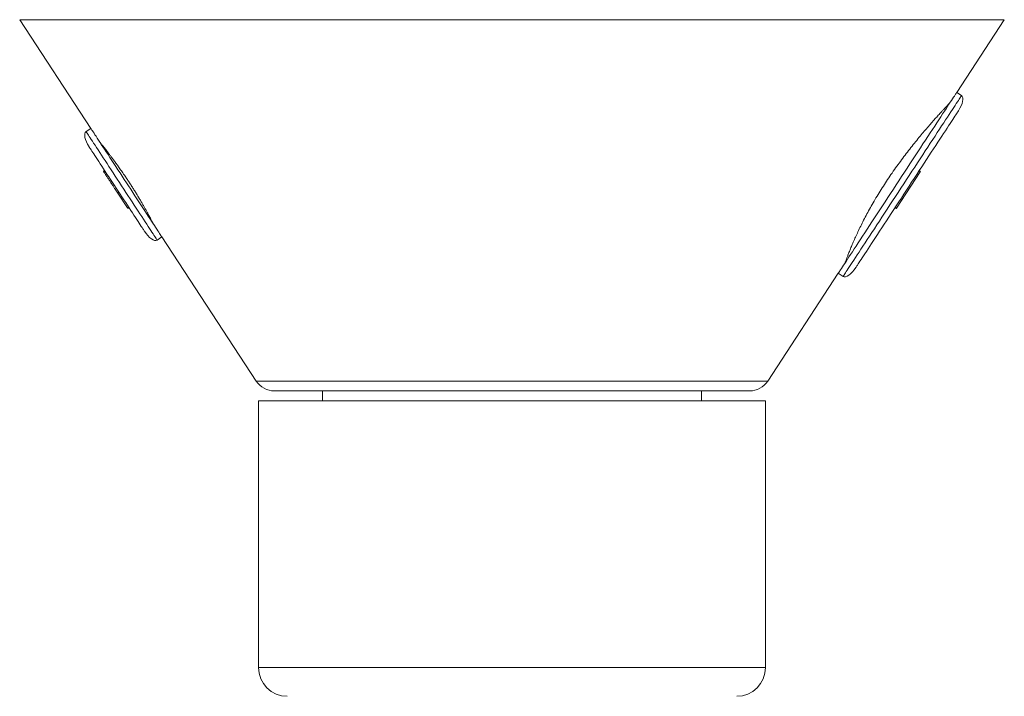
# Model space of a CAD drawing. Units: millimetres. Extents: x -168 to 501, y -186 to 413.
# Drawn here: x -157 to -88, y 122 to 169 of the extents above; entities that cross this region are included whole.
import ezdxf

# ---------------------------------------------------------------- set-up
doc = ezdxf.new("R2010")
doc.units = ezdxf.units.MM

msp = doc.modelspace()

# ---------------------------------------------------------------- linework, layer by layer
at = {"color": 7, "linetype": 'Continuous', "lineweight": 0}
for p, q in [((-156.743, 169.217), (-151.799, 161.668)), ((-91.685, 164.167), (-88.378, 169.217)), ((-91.35, 163.948), (-91.685, 164.167)), ((-92.178, 163.414), (-92.186, 163.419)), ((-151.799, 161.668), (-152.134, 161.449)), ((-150.93, 158.698), (-150.846, 158.753)), ((-150.93, 158.698), (-150.918, 158.679)), ((-150.909, 158.666), (-150.825, 158.72)), ((-150.893, 158.642), (-150.809, 158.697)), ((-95.863, 156.145), (-94.22, 158.655)), ((-94.22, 158.655), (-94.303, 158.71)), ((-94.198, 158.687), (-94.282, 158.742)), ((-150.436, 157.944), (-150.352, 157.999)), ((-149.939, 157.186), (-149.856, 157.24)), ((-149.939, 157.186), (-149.265, 156.156)), ((-149.265, 156.156), (-149.181, 156.211)), ((-149.244, 156.124), (-149.16, 156.179)), ((-95.884, 156.113), (-95.968, 156.168)), ((-95.863, 156.145), (-95.947, 156.2)), ((-147.203, 153.92), (-146.868, 154.139)), ((-146.868, 154.139), (-140.315, 144.134)), ((-99.42, 152.379), (-99.41, 152.372)), ((-104.806, 144.134), (-99.904, 151.619)), ((-99.904, 151.619), (-99.569, 151.4)), ((-106.061, 143.456), (-139.061, 143.456)), ((-135.711, 143.456), (-135.711, 142.756)), ((-109.411, 142.756), (-109.411, 143.456)), ((-140.161, 142.756), (-140.161, 124.256)), ((-122.561, 142.756), (-140.161, 142.756)), ((-104.961, 142.756), (-122.561, 142.756)), ((-104.961, 124.256), (-104.961, 142.756))]:
    msp.add_line(p, q, dxfattribs=at)
at = {"color": 8, "linetype": 'Continuous', "lineweight": 0}
for p, q in [((-88.378, 169.217), (-156.743, 169.217)), ((-104.806, 144.134), (-140.315, 144.134)), ((-122.561, 124.256), (-140.161, 124.256)), ((-104.961, 124.256), (-122.561, 124.256))]:
    msp.add_line(p, q, dxfattribs=at)
at = {"color": 7, "linetype": 'Continuous', "lineweight": 0, "flags": 128}
for points in [[(-91.685, 164.167), (-91.69, 164.16), (-91.703, 164.14), (-91.726, 164.105), (-91.757, 164.057), (-91.797, 163.996), (-91.847, 163.921), (-91.904, 163.832), (-91.971, 163.731), (-92.046, 163.617), (-92.129, 163.49), (-92.22, 163.351), (-92.319, 163.2), (-92.425, 163.037), (-92.539, 162.863), (-92.66, 162.678), (-92.788, 162.483), (-92.923, 162.277), (-93.064, 162.062), (-93.211, 161.838), (-93.363, 161.605), (-93.521, 161.364), (-93.684, 161.115), (-93.852, 160.859), (-94.024, 160.597), (-94.2, 160.328), (-94.379, 160.054), (-94.561, 159.776), (-94.746, 159.493), (-94.934, 159.207), (-95.123, 158.918), (-95.314, 158.627), (-95.506, 158.334), (-95.698, 158.04), (-95.891, 157.746), (-96.083, 157.452), (-96.275, 157.159), (-96.466, 156.868), (-96.655, 156.579), (-96.842, 156.293), (-97.027, 156.01), (-97.21, 155.732), (-97.389, 155.458), (-97.565, 155.19), (-97.737, 154.928), (-97.904, 154.672), (-98.067, 154.423), (-98.225, 154.182), (-98.378, 153.949), (-98.525, 153.724), (-98.666, 153.509), (-98.8, 153.304), (-98.928, 153.108), (-99.05, 152.923), (-99.163, 152.749), (-99.27, 152.586), (-99.369, 152.435), (-99.46, 152.296), (-99.543, 152.17), (-99.618, 152.055), (-99.684, 151.954), (-99.742, 151.866), (-99.791, 151.791), (-99.831, 151.729), (-99.863, 151.681), (-99.886, 151.647), (-99.899, 151.626), (-99.904, 151.619)], [(-91.564, 162.892), (-91.565, 162.891), (-91.574, 162.877), (-91.592, 162.85), (-91.619, 162.809), (-91.654, 162.754), (-91.699, 162.686), (-91.752, 162.605), (-91.814, 162.511), (-91.884, 162.404), (-91.962, 162.284), (-92.048, 162.153), (-92.142, 162.009), (-92.244, 161.854), (-92.353, 161.688), (-92.469, 161.511), (-92.591, 161.324), (-92.72, 161.127), (-92.855, 160.921), (-92.996, 160.706), (-93.142, 160.483), (-93.293, 160.252), (-93.449, 160.014), (-93.609, 159.77), (-93.773, 159.52), (-93.94, 159.265), (-94.11, 159.005), (-94.283, 158.741), (-94.458, 158.474), (-94.634, 158.204), (-94.812, 157.933), (-94.991, 157.66), (-95.17, 157.387), (-95.349, 157.113), (-95.527, 156.841), (-95.704, 156.571), (-95.88, 156.302), (-96.054, 156.037), (-96.226, 155.775), (-96.394, 155.517), (-96.56, 155.264), (-96.722, 155.017), (-96.88, 154.776), (-97.033, 154.541), (-97.182, 154.314), (-97.325, 154.095), (-97.463, 153.885), (-97.595, 153.683), (-97.721, 153.491), (-97.84, 153.309), (-97.953, 153.138), (-98.058, 152.977), (-98.156, 152.828), (-98.246, 152.69), (-98.328, 152.564), (-98.402, 152.451), (-98.468, 152.351), (-98.526, 152.263), (-98.575, 152.188), (-98.615, 152.127), (-98.646, 152.079), (-98.668, 152.045), (-98.682, 152.024), (-98.686, 152.017), (-98.686, 152.017)], [(-146.868, 154.139), (-146.873, 154.146), (-146.886, 154.167), (-146.909, 154.201), (-146.94, 154.249), (-146.98, 154.31), (-147.028, 154.384), (-147.085, 154.471), (-147.151, 154.571), (-147.224, 154.682), (-147.305, 154.806), (-147.393, 154.941), (-147.488, 155.086), (-147.59, 155.242), (-147.699, 155.408), (-147.813, 155.582), (-147.933, 155.765), (-148.058, 155.956), (-148.188, 156.154), (-148.322, 156.359), (-148.46, 156.569), (-148.6, 156.784), (-148.744, 157.003), (-148.889, 157.225), (-149.037, 157.45), (-149.185, 157.677), (-149.334, 157.904), (-149.483, 158.131), (-149.631, 158.358), (-149.778, 158.582), (-149.924, 158.805), (-150.067, 159.024), (-150.208, 159.239), (-150.346, 159.449), (-150.48, 159.653), (-150.609, 159.851), (-150.734, 160.042), (-150.854, 160.225), (-150.969, 160.4), (-151.077, 160.566), (-151.179, 160.722), (-151.275, 160.867), (-151.363, 161.002), (-151.444, 161.125), (-151.517, 161.237), (-151.582, 161.337), (-151.639, 161.424), (-151.688, 161.498), (-151.728, 161.559), (-151.759, 161.607), (-151.781, 161.641), (-151.795, 161.661), (-151.799, 161.668)], [(-148.085, 154.538), (-148.09, 154.545), (-148.104, 154.565), (-148.126, 154.6), (-148.158, 154.649), (-148.199, 154.71), (-148.248, 154.785), (-148.305, 154.873), (-148.371, 154.973), (-148.444, 155.085), (-148.525, 155.208), (-148.612, 155.342), (-148.707, 155.486), (-148.807, 155.64), (-148.914, 155.802), (-149.025, 155.972), (-149.141, 156.15), (-149.262, 156.333), (-149.385, 156.522), (-149.512, 156.716), (-149.641, 156.913), (-149.772, 157.113), (-149.904, 157.314), (-150.036, 157.516), (-150.168, 157.718), (-150.3, 157.919), (-150.43, 158.117), (-150.558, 158.312), (-150.683, 158.504), (-150.805, 158.69), (-150.923, 158.871), (-151.037, 159.045), (-151.146, 159.211), (-151.25, 159.369), (-151.347, 159.518), (-151.438, 159.657), (-151.523, 159.786), (-151.6, 159.903), (-151.669, 160.01), (-151.731, 160.103), (-151.784, 160.185), (-151.829, 160.253), (-151.865, 160.308), (-151.892, 160.35), (-151.91, 160.378), (-151.92, 160.392), (-151.921, 160.393)]]:
    msp.add_lwpolyline(points, dxfattribs=at)
at = {"color": 8, "linetype": 'Continuous', "lineweight": 0, "flags": 128}
for points in [[(-91.35, 163.948), (-91.355, 163.941), (-91.368, 163.921), (-91.391, 163.886), (-91.422, 163.838), (-91.463, 163.777), (-91.512, 163.701), (-91.57, 163.613), (-91.636, 163.512), (-91.711, 163.398), (-91.794, 163.271), (-91.885, 163.132), (-91.984, 162.981), (-92.091, 162.818), (-92.204, 162.644), (-92.326, 162.459), (-92.454, 162.264), (-92.588, 162.058), (-92.729, 161.843), (-92.876, 161.619), (-93.029, 161.386), (-93.187, 161.144), (-93.35, 160.896), (-93.517, 160.64), (-93.689, 160.377), (-93.865, 160.109), (-94.044, 159.835), (-94.227, 159.557), (-94.412, 159.274), (-94.599, 158.988), (-94.788, 158.699), (-94.979, 158.408), (-95.171, 158.115), (-95.363, 157.821), (-95.556, 157.527), (-95.748, 157.233), (-95.94, 156.94), (-96.131, 156.649), (-96.32, 156.36), (-96.508, 156.074), (-96.693, 155.791), (-96.875, 155.513), (-97.054, 155.239), (-97.23, 154.971), (-97.402, 154.708), (-97.57, 154.453), (-97.733, 154.204), (-97.891, 153.963), (-98.043, 153.729), (-98.19, 153.505), (-98.331, 153.29), (-98.466, 153.084), (-98.594, 152.889), (-98.715, 152.704), (-98.829, 152.53), (-98.935, 152.367), (-99.034, 152.216), (-99.125, 152.077), (-99.208, 151.95), (-99.283, 151.836), (-99.35, 151.735), (-99.407, 151.647), (-99.457, 151.572), (-99.497, 151.51), (-99.528, 151.462), (-99.551, 151.428), (-99.564, 151.407), (-99.569, 151.4)], [(-147.203, 153.92), (-147.207, 153.927), (-147.221, 153.948), (-147.243, 153.982), (-147.275, 154.03), (-147.315, 154.091), (-147.363, 154.165), (-147.42, 154.252), (-147.485, 154.351), (-147.558, 154.463), (-147.639, 154.587), (-147.728, 154.721), (-147.823, 154.867), (-147.925, 155.023), (-148.033, 155.188), (-148.148, 155.363), (-148.268, 155.546), (-148.393, 155.737), (-148.523, 155.935), (-148.657, 156.14), (-148.794, 156.35), (-148.935, 156.565), (-149.078, 156.784), (-149.224, 157.006), (-149.371, 157.231), (-149.52, 157.457), (-149.668, 157.685), (-149.817, 157.912), (-149.966, 158.138), (-150.113, 158.363), (-150.258, 158.586), (-150.402, 158.805), (-150.543, 159.02), (-150.68, 159.23), (-150.814, 159.434), (-150.944, 159.632), (-151.069, 159.823), (-151.189, 160.006), (-151.303, 160.181), (-151.412, 160.347), (-151.514, 160.502), (-151.609, 160.648), (-151.698, 160.783), (-151.778, 160.906), (-151.852, 161.018), (-151.917, 161.117), (-151.974, 161.204), (-152.022, 161.279), (-152.062, 161.34), (-152.094, 161.387), (-152.116, 161.422), (-152.129, 161.442), (-152.134, 161.449)]]:
    msp.add_lwpolyline(points, dxfattribs=at)
at = {"color": 7, "linetype": 'Continuous', "lineweight": 0}
for centre, radius, start, end in [((-139.061, 144.956), 1.5, 213.22314, 270), ((-106.061, 144.956), 1.5, 270, 326.77686), ((-138.161, 124.256), 2, 180, 270), ((-106.961, 124.256), 2, 270, 0)]:
    msp.add_arc(centre, radius, start, end, dxfattribs=at)
for centre, major_axis, start_param, end_param in [((-91.898, 163.112), (0.548, 0.837), 4.712389, 6.283185), ((-151.586, 160.613), (-0.548, 0.837), 0, 1.570796), ((-147.751, 154.757), (0.548, -0.837), 4.712389, 6.283185), ((-99.021, 152.237), (-0.548, -0.837), 0, 1.570796)]:
    msp.add_ellipse(centre, major_axis=major_axis, ratio=0.4, start_param=start_param, end_param=end_param, dxfattribs=at)
for points, knots in [([(-92.151, 163.456), (-92.154, 163.453), (-92.159, 163.447), (-92.209, 163.396), (-92.282, 163.318), (-92.371, 163.224), (-92.468, 163.12), (-92.581, 162.999), (-92.67, 162.902), (-92.715, 162.854)], [0, 0, 0, 0, 0.1592695, 0.3285258, 0.4977836, 0.6223301, 0.7468767, 0.8734375, 1, 1, 1, 1]), ([(-92.715, 162.854), (-92.778, 162.785), (-92.905, 162.647), (-93.129, 162.399), (-93.377, 162.121), (-93.645, 161.814), (-93.929, 161.483), (-94.227, 161.129), (-94.54, 160.748), (-94.861, 160.345), (-95.186, 159.928), (-95.512, 159.495), (-95.842, 159.043), (-96.166, 158.584), (-96.479, 158.123), (-96.782, 157.662), (-97.076, 157.194), (-97.356, 156.731), (-97.617, 156.279), (-97.862, 155.839), (-98.091, 155.407), (-98.304, 154.989), (-98.496, 154.593), (-98.671, 154.217), (-98.829, 153.865), (-98.968, 153.54), (-99.088, 153.249), (-99.19, 152.991), (-99.276, 152.771), (-99.342, 152.593), (-99.391, 152.46), (-99.423, 152.373), (-99.438, 152.331), (-99.436, 152.335), (-99.436, 152.336)], [0, 0, 0, 0, 0.031613, 0.063226, 0.095761, 0.128296, 0.159907, 0.191518, 0.224047, 0.256576, 0.288167, 0.319758, 0.352298, 0.384837, 0.415904, 0.446971, 0.478964, 0.510956, 0.541679, 0.572403, 0.603998, 0.635593, 0.666723, 0.697853, 0.729853, 0.761854, 0.79355, 0.825246, 0.857879, 0.890512, 0.921891, 0.953271, 0.985608, 1, 1, 1, 1]), ([(-151.167, 160.704), (-151.168, 160.704), (-151.169, 160.706), (-151.155, 160.688), (-151.125, 160.651), (-151.081, 160.596), (-151.023, 160.524), (-150.952, 160.433), (-150.867, 160.326), (-150.77, 160.202), (-150.663, 160.064), (-150.545, 159.909), (-150.417, 159.74), (-150.282, 159.56), (-150.14, 159.368), (-149.991, 159.164), (-149.821, 158.926), (-149.63, 158.655), (-149.49, 158.451), (-149.42, 158.348)], [0, 0, 0, 0, 0.028186, 0.087187, 0.146189, 0.203405, 0.26062, 0.319489, 0.378357, 0.435744, 0.493129, 0.55217, 0.611211, 0.668808, 0.726405, 0.785678, 0.844951, 0.921985, 1, 1, 1, 1]), ([(-150.909, 158.666), (-150.908, 158.665), (-150.908, 158.665), (-150.898, 158.649), (-150.893, 158.642)], [0, 0, 0, 0, 0.560275, 1, 1, 1, 1]), ([(-150.893, 158.642), (-150.884, 158.628), (-150.865, 158.6), (-150.81, 158.515), (-150.744, 158.414), (-150.658, 158.284), (-150.555, 158.126), (-150.476, 158.005), (-150.436, 157.944)], [0, 0, 0, 0, 0.139716, 0.279485, 0.419478, 0.559615, 0.779786, 1, 1, 1, 1]), ([(-94.215, 158.662), (-94.213, 158.665), (-94.199, 158.686), (-94.199, 158.686), (-94.198, 158.687)], [0, 0, 0, 0, 0.154384, 1, 1, 1, 1]), ([(-150.436, 157.944), (-150.398, 157.885), (-150.321, 157.768), (-150.207, 157.594), (-150.107, 157.442), (-150.024, 157.315), (-149.971, 157.234), (-149.943, 157.191), (-149.94, 157.187), (-149.939, 157.186)], [0, 0, 0, 0, 0.166894, 0.333732, 0.500478, 0.625324, 0.750011, 0.874909, 1, 1, 1, 1]), ([(-149.42, 158.348), (-149.368, 158.272), (-149.265, 158.119), (-149.111, 157.885), (-148.958, 157.649), (-148.808, 157.413), (-148.665, 157.183), (-148.527, 156.957), (-148.395, 156.735), (-148.269, 156.521), (-148.153, 156.319), (-148.044, 156.127), (-147.944, 155.946), (-147.853, 155.78), (-147.773, 155.63), (-147.702, 155.496), (-147.641, 155.379), (-147.59, 155.282), (-147.551, 155.205), (-147.522, 155.148), (-147.505, 155.114), (-147.497, 155.099), (-147.499, 155.102), (-147.499, 155.103)], [0, 0, 0, 0, 0.048759, 0.097516, 0.147692, 0.197868, 0.246626, 0.295382, 0.345551, 0.395718, 0.444588, 0.493459, 0.543735, 0.594012, 0.643106, 0.692201, 0.742724, 0.793248, 0.842271, 0.891294, 0.941757, 0.992219, 1, 1, 1, 1]), ([(-149.26, 156.149), (-149.259, 156.147), (-149.245, 156.126), (-149.244, 156.125), (-149.244, 156.124)], [0, 0, 0, 0, 0.091142, 1, 1, 1, 1]), ([(-95.884, 156.113), (-95.884, 156.114), (-95.883, 156.115), (-95.871, 156.133), (-95.868, 156.138)], [0, 0, 0, 0, 0.708637, 1, 1, 1, 1])]:
    msp.add_open_spline(points, degree=3, knots=knots, dxfattribs=at)

doc.saveas('drawing.dxf')
